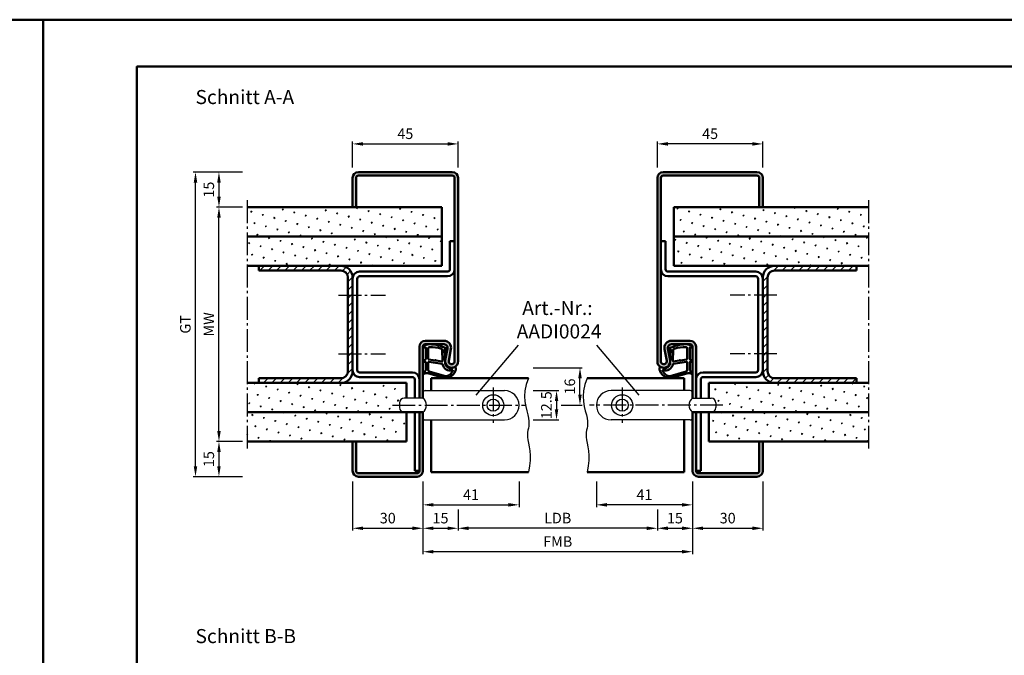
# Model space of a CAD drawing. Units: millimetres. Extents: x 0 to 3360, y -36 to 594.
# Drawn here: x 830 to 1250, y 323 to 594 of the extents above; entities that cross this region are included whole.
import ezdxf

# ---------------------------------------------------------------- set-up
doc = ezdxf.new("R2010")
doc.units = ezdxf.units.MM
doc.linetypes.add('AM_DIN_G_W050', pattern=[13.75, 9.75, -1.5, 1, -1.5])
for name, color, linetype, lineweight in [('AM_0', 7, 'Continuous', 50), ('AM_1', 14, 'Continuous', 50), ('AM_4', 3, 'Continuous', 25), ('AM_5', 3, 'Continuous', 25), ('AM_6', 2, 'Continuous', 35), ('AM_7', 4, 'AM_DIN_G_W050', 25), ('AM_8', 1, 'Continuous', 25), ('AM_BOR', 7, 'Continuous', 50)]:
    doc.layers.add(name, color=color, linetype=linetype, lineweight=lineweight)
doc.layers.add('AM_12', color=7, linetype='Continuous', lineweight=50, plot=False)
doc.styles.get("Standard").update_dxf_attribs({"font": 'isocp.shx'})
doc.dimstyles.new('AM_DIN$0', dxfattribs={"dimtxt": 4.5, "dimasz": 4.5, "dimexe": 1, "dimexo": 2, "dimgap": 1.5, "dimtad": 1, "dimdsep": 46, "dimtxsty": 'Standard', "dimcen": 0, "dimclrd": 256, "dimclre": 256, "dimclrt": 2, "dimazin": 2, "dimtp": 0.1, "dimtm": 0.1, "dimtfac": 0.71, "dimtmove": 0, "dimatfit": 3, "dimfxl": 0, "dimlwd": -1, "dimlwe": -1, "dimarcsym": 0})
pattern_1 = [(45, (0, 0), (-1.767767, 1.767767), [])]

# ---------------------------------------------------------------- blocks, each defined once
blk = doc.blocks.new('*D192')
at = {"layer": 'AM_5', "linetype": 'ByBlock'}
for p, q in [((972, 531), (972, 542)), ((1017, 531), (1017, 542)), ((976.5, 541), (1012.5, 541))]:
    blk.add_line(p, q, dxfattribs=at)
at = {"layer": 'AM_5'}
for points in [[(976.5, 541.75), (976.5, 540.25), (972, 541)], [(1012.5, 541.75), (1012.5, 540.25), (1017, 541)]]:
    blk.add_solid(points, dxfattribs=at)
at = {"layer": 'Defpoints', "color": 0}
for p in [(1017, 541), (972, 529), (1017, 529)]:
    blk.add_point(p, dxfattribs=at)
at = {"layer": 'AM_5', "color": 2, "insert": (994.5, 544.75), "char_height": 4.5, "attachment_point": 5}
blk.add_mtext('45', dxfattribs=at)
blk = doc.blocks.new('*D193')
at = {"layer": 'AM_5', "linetype": 'ByBlock'}
for p, q in [((1102, 531), (1102, 542)), ((1147, 531), (1147, 542)), ((1142.5, 541), (1106.5, 541))]:
    blk.add_line(p, q, dxfattribs=at)
at = {"layer": 'AM_5'}
for points in [[(1106.5, 541.75), (1106.5, 540.25), (1102, 541)], [(1142.5, 541.75), (1142.5, 540.25), (1147, 541)]]:
    blk.add_solid(points, dxfattribs=at)
at = {"layer": 'Defpoints', "color": 0}
for p in [(1102, 541), (1102, 529), (1147, 529)]:
    blk.add_point(p, dxfattribs=at)
at = {"layer": 'AM_5', "color": 2, "insert": (1124.5, 544.75), "char_height": 4.5, "attachment_point": 5}
blk.add_mtext('45', dxfattribs=at)
blk = doc.blocks.new('*D194')
at = {"layer": 'AM_5', "linetype": 'ByBlock'}
for p, q in [((925, 514), (914, 514)), ((915, 418.5), (915, 509.5)), ((925, 414), (914, 414))]:
    blk.add_line(p, q, dxfattribs=at)
at = {"layer": 'AM_5'}
for points in [[(914.25, 509.5), (915.75, 509.5), (915, 514)], [(914.25, 418.5), (915.75, 418.5), (915, 414)]]:
    blk.add_solid(points, dxfattribs=at)
at = {"layer": 'Defpoints', "color": 0}
for p in [(915, 514), (927, 514), (927, 414)]:
    blk.add_point(p, dxfattribs=at)
at = {"layer": 'AM_5', "color": 2, "insert": (911.25, 464), "char_height": 4.5, "attachment_point": 5, "rotation": 90}
blk.add_mtext('MW', dxfattribs=at)
blk = doc.blocks.new('*D195')
at = {"layer": 'AM_5', "linetype": 'ByBlock'}
for p, q in [((925, 414), (914, 414)), ((915, 409.5), (915, 403.5)), ((925, 399), (914, 399))]:
    blk.add_line(p, q, dxfattribs=at)
at = {"layer": 'AM_5'}
for points in [[(914.25, 409.5), (915.75, 409.5), (915, 414)], [(914.25, 403.5), (915.75, 403.5), (915, 399)]]:
    blk.add_solid(points, dxfattribs=at)
at = {"layer": 'Defpoints', "color": 0}
for p in [(927, 414), (915, 399), (927, 399)]:
    blk.add_point(p, dxfattribs=at)
at = {"layer": 'AM_5', "color": 2, "insert": (911.25, 406.5), "char_height": 4.5, "attachment_point": 5, "rotation": 90}
blk.add_mtext('15', dxfattribs=at)
blk = doc.blocks.new('*D196')
at = {"layer": 'AM_5', "linetype": 'ByBlock'}
for p, q in [((925, 529), (914, 529)), ((915, 524.5), (915, 518.5)), ((925, 514), (914, 514))]:
    blk.add_line(p, q, dxfattribs=at)
at = {"layer": 'AM_5'}
for points in [[(914.25, 524.5), (915.75, 524.5), (915, 529)], [(914.25, 518.5), (915.75, 518.5), (915, 514)]]:
    blk.add_solid(points, dxfattribs=at)
at = {"layer": 'Defpoints', "color": 0}
for p in [(927, 529), (915, 514), (927, 514)]:
    blk.add_point(p, dxfattribs=at)
at = {"layer": 'AM_5', "color": 2, "insert": (911.25, 521.5), "char_height": 4.5, "attachment_point": 5, "rotation": 90}
blk.add_mtext('15', dxfattribs=at)
blk = doc.blocks.new('*D197')
at = {"layer": 'AM_5', "linetype": 'ByBlock'}
for p, q in [((925, 529), (904, 529)), ((905, 403.5), (905, 524.5)), ((925, 399), (904, 399))]:
    blk.add_line(p, q, dxfattribs=at)
at = {"layer": 'AM_5'}
for points in [[(904.25, 524.5), (905.75, 524.5), (905, 529)], [(904.25, 403.5), (905.75, 403.5), (905, 399)]]:
    blk.add_solid(points, dxfattribs=at)
at = {"layer": 'Defpoints', "color": 0}
for p in [(905, 529), (927, 529), (927, 399)]:
    blk.add_point(p, dxfattribs=at)
at = {"layer": 'AM_5', "color": 2, "insert": (901.24, 464), "char_height": 4.5, "attachment_point": 5, "rotation": 90}
blk.add_mtext('GT', dxfattribs=at)
blk = doc.blocks.new('*D198')
at = {"layer": 'AM_5', "linetype": 'ByBlock'}
for p, q in [((1017, 385), (1017, 376)), ((1102, 385), (1102, 376)), ((1097.5, 377), (1021.5, 377))]:
    blk.add_line(p, q, dxfattribs=at)
at = {"layer": 'AM_5'}
for points in [[(1021.5, 377.75), (1021.5, 376.25), (1017, 377)], [(1097.5, 377.75), (1097.5, 376.25), (1102, 377)]]:
    blk.add_solid(points, dxfattribs=at)
at = {"layer": 'Defpoints', "color": 0}
for p in [(1017, 387), (1102, 387), (1017, 377)]:
    blk.add_point(p, dxfattribs=at)
at = {"layer": 'AM_5', "color": 2, "insert": (1059.5, 380.78), "char_height": 4.5, "attachment_point": 5}
blk.add_mtext('LDB', dxfattribs=at)
blk = doc.blocks.new('*D199')
at = {"layer": 'AM_5', "linetype": 'ByBlock'}
for p, q in [((1117, 397), (1117, 376)), ((1102, 385), (1102, 376)), ((1106.5, 377), (1112.5, 377))]:
    blk.add_line(p, q, dxfattribs=at)
at = {"layer": 'AM_5'}
for points in [[(1106.5, 377.75), (1106.5, 376.25), (1102, 377)], [(1112.5, 377.75), (1112.5, 376.25), (1117, 377)]]:
    blk.add_solid(points, dxfattribs=at)
at = {"layer": 'Defpoints', "color": 0}
for p in [(1117, 399), (1102, 387), (1117, 377)]:
    blk.add_point(p, dxfattribs=at)
at = {"layer": 'AM_5', "color": 2, "insert": (1109.5, 380.75), "char_height": 4.5, "attachment_point": 5}
blk.add_mtext('15', dxfattribs=at)
blk = doc.blocks.new('*D200')
at = {"layer": 'AM_5', "linetype": 'ByBlock'}
for p, q in [((1002, 397), (1002, 366)), ((1117, 397), (1117, 366)), ((1112.5, 367), (1006.5, 367))]:
    blk.add_line(p, q, dxfattribs=at)
at = {"layer": 'AM_5'}
for points in [[(1006.5, 367.75), (1006.5, 366.25), (1002, 367)], [(1112.5, 367.75), (1112.5, 366.25), (1117, 367)]]:
    blk.add_solid(points, dxfattribs=at)
at = {"layer": 'Defpoints', "color": 0}
for p in [(1002, 399), (1117, 399), (1002, 367)]:
    blk.add_point(p, dxfattribs=at)
at = {"layer": 'AM_5', "color": 2, "insert": (1059.5, 370.75), "char_height": 4.5, "attachment_point": 5}
blk.add_mtext('FMB', dxfattribs=at)
blk = doc.blocks.new('*D201')
at = {"layer": 'AM_5', "linetype": 'ByBlock'}
for p, q in [((1117, 397), (1117, 376)), ((1147, 397), (1147, 376)), ((1121.5, 377), (1142.5, 377))]:
    blk.add_line(p, q, dxfattribs=at)
at = {"layer": 'AM_5'}
for points in [[(1121.5, 377.75), (1121.5, 376.25), (1117, 377)], [(1142.5, 377.75), (1142.5, 376.25), (1147, 377)]]:
    blk.add_solid(points, dxfattribs=at)
at = {"layer": 'Defpoints', "color": 0}
for p in [(1117, 399), (1147, 399), (1147, 377)]:
    blk.add_point(p, dxfattribs=at)
at = {"layer": 'AM_5', "color": 2, "insert": (1132, 380.75), "char_height": 4.5, "attachment_point": 5}
blk.add_mtext('30', dxfattribs=at)
blk = doc.blocks.new('*D202')
at = {"layer": 'AM_5', "linetype": 'ByBlock'}
for p, q in [((1002, 397), (1002, 376)), ((1017, 385), (1017, 376)), ((1006.5, 377), (1012.5, 377))]:
    blk.add_line(p, q, dxfattribs=at)
at = {"layer": 'AM_5'}
for points in [[(1006.5, 377.75), (1006.5, 376.25), (1002, 377)], [(1012.5, 377.75), (1012.5, 376.25), (1017, 377)]]:
    blk.add_solid(points, dxfattribs=at)
at = {"layer": 'Defpoints', "color": 0}
for p in [(1002, 399), (1017, 387), (1017, 377)]:
    blk.add_point(p, dxfattribs=at)
at = {"layer": 'AM_5', "color": 2, "insert": (1009.5, 380.75), "char_height": 4.5, "attachment_point": 5}
blk.add_mtext('15', dxfattribs=at)
blk = doc.blocks.new('*D203')
at = {"layer": 'AM_5', "linetype": 'ByBlock'}
for p, q in [((972, 397), (972, 376)), ((1002, 397), (1002, 376)), ((976.5, 377), (997.5, 377))]:
    blk.add_line(p, q, dxfattribs=at)
at = {"layer": 'AM_5'}
for points in [[(976.5, 377.75), (976.5, 376.25), (972, 377)], [(997.5, 377.75), (997.5, 376.25), (1002, 377)]]:
    blk.add_solid(points, dxfattribs=at)
at = {"layer": 'Defpoints', "color": 0}
for p in [(972, 399), (1002, 399), (1002, 377)]:
    blk.add_point(p, dxfattribs=at)
at = {"layer": 'AM_5', "color": 2, "insert": (987, 380.75), "char_height": 4.5, "attachment_point": 5}
blk.add_mtext('30', dxfattribs=at)
blk = doc.blocks.new('*D204')
at = {"layer": 'AM_5', "linetype": 'ByBlock'}
for p, q in [((1049, 435.75), (1060, 435.75)), ((1059, 431.25), (1059, 427.75)), ((1049, 423.25), (1060, 423.25))]:
    blk.add_line(p, q, dxfattribs=at)
at = {"layer": 'AM_5'}
for points in [[(1058.25, 431.25), (1059.75, 431.25), (1059, 435.75)], [(1058.25, 427.75), (1059.75, 427.75), (1059, 423.25)]]:
    blk.add_solid(points, dxfattribs=at)
at = {"layer": 'Defpoints', "color": 0}
for p in [(1047, 435.75), (1047, 423.25), (1059, 423.25)]:
    blk.add_point(p, dxfattribs=at)
at = {"layer": 'AM_5', "color": 2, "insert": (1055.25, 429.5), "char_height": 4.5, "attachment_point": 5, "rotation": 90}
blk.add_mtext('12.5', dxfattribs=at)
blk = doc.blocks.new('*D205')
at = {"layer": 'AM_5', "linetype": 'ByBlock'}
for p, q in [((1049, 445.5), (1070, 445.5)), ((1069, 434), (1069, 441)), ((1061, 429.5), (1070, 429.5))]:
    blk.add_line(p, q, dxfattribs=at)
at = {"layer": 'AM_5'}
for points in [[(1068.25, 441), (1069.75, 441), (1069, 445.5)], [(1068.25, 434), (1069.75, 434), (1069, 429.5)]]:
    blk.add_solid(points, dxfattribs=at)
at = {"layer": 'Defpoints', "color": 0}
for p in [(1047, 445.5), (1069, 445.5), (1059, 429.5)]:
    blk.add_point(p, dxfattribs=at)
at = {"layer": 'AM_5', "color": 2, "insert": (1065.25, 437.5), "char_height": 4.5, "attachment_point": 5, "rotation": 90}
blk.add_mtext('16', dxfattribs=at)
blk = doc.blocks.new('*D206')
at = {"layer": 'AM_5', "linetype": 'ByBlock'}
for p, q in [((1002, 397), (1002, 386)), ((1043, 397), (1043, 386)), ((1006.5, 387), (1038.5, 387))]:
    blk.add_line(p, q, dxfattribs=at)
at = {"layer": 'AM_5'}
for points in [[(1006.5, 387.75), (1006.5, 386.25), (1002, 387)], [(1038.5, 387.75), (1038.5, 386.25), (1043, 387)]]:
    blk.add_solid(points, dxfattribs=at)
at = {"layer": 'Defpoints', "color": 0}
for p in [(1002, 399), (1043, 399), (1043, 387)]:
    blk.add_point(p, dxfattribs=at)
at = {"layer": 'AM_5', "color": 2, "insert": (1022.5, 390.75), "char_height": 4.5, "attachment_point": 5}
blk.add_mtext('41', dxfattribs=at)
blk = doc.blocks.new('*D221')
at = {"layer": 'AM_5', "linetype": 'ByBlock'}
for p, q in [((1076, 397), (1076, 386)), ((1117, 397), (1117, 386)), ((1112.5, 387), (1080.5, 387))]:
    blk.add_line(p, q, dxfattribs=at)
at = {"layer": 'AM_5'}
for points in [[(1080.5, 387.75), (1080.5, 386.25), (1076, 387)], [(1112.5, 387.75), (1112.5, 386.25), (1117, 387)]]:
    blk.add_solid(points, dxfattribs=at)
at = {"layer": 'Defpoints', "color": 0}
for p in [(1076, 399), (1117, 399), (1076, 387)]:
    blk.add_point(p, dxfattribs=at)
at = {"layer": 'AM_5', "color": 2, "insert": (1096.5, 390.75), "char_height": 4.5, "attachment_point": 5}
blk.add_mtext('41', dxfattribs=at)
blk = doc.blocks.new('DIN_A3_BOS')
at = {"layer": 'AM_12'}
blk.add_lwpolyline([(0, 0), (420, 0), (420, 297), (0, 297)], close=True, dxfattribs=at)
at = {"layer": 'AM_BOR'}
blk.add_lwpolyline([(20, 10), (410, 10), (410, 287), (20, 287)], close=True, dxfattribs=at)

msp = doc.modelspace()

# ---------------------------------------------------------------- hatches: boundary and pattern name
at = {"layer": 'AM_8'}
h = msp.add_hatch(color=256, dxfattribs=at)
h.dxf.hatch_style = 1
h.paths.add_polyline_path([(1017, 526.5, 0.4142136), (1014.5, 529), (974.5, 529, 0.4142136), (972, 526.5), (972, 514), (973.5, 514), (973.5, 526.5, -0.4142136), (974.5, 527.5), (1014.5, 527.5, -0.4142136), (1015.5, 526.5), (1015.5, 448.25, -1.0968549), (1013.021, 448.479), (1013.949, 453.449, 0.4693847), (1011, 457), (1003, 457, 0.4142136), (1000.5, 454.5), (1000.5, 432.5), (1002, 432.5), (1002, 454.5, -0.4142136), (1003, 455.5), (1011, 455.5, -0.4693847), (1012.475, 453.725), (1011.547, 448.755, 1.0968549), (1017, 448.25)])
h = msp.add_hatch(color=256, dxfattribs=at)
h.dxf.hatch_style = 1
h.paths.add_polyline_path([(1116, 457), (1108, 457, 0.4693847), (1105.051, 453.449), (1105.979, 448.479, -1.0968549), (1103.5, 448.25), (1103.5, 526.5, -0.4142136), (1104.5, 527.5), (1144.5, 527.5, -0.4142136), (1145.5, 526.5), (1145.5, 514), (1147, 514), (1147, 526.5, 0.4142136), (1144.5, 529), (1104.5, 529, 0.4142136), (1102, 526.5), (1102, 448.25, 1.0968549), (1107.453, 448.755), (1106.525, 453.725, -0.4693847), (1108, 455.5), (1116, 455.5, -0.4142136), (1117, 454.5), (1117, 432.5), (1118.5, 432.5), (1118.5, 454.5, 0.4142136)])
h = msp.add_hatch(dxfattribs=at)
h.set_pattern_fill('SWAMP', color=256, scale=0.2, angle=45)
h.paths.add_polyline_path([(1010, 514), (927, 514), (927, 501.5), (1010, 501.5)])
h = msp.add_hatch(dxfattribs=at)
h.set_pattern_fill('SWAMP', color=256, scale=0.2, angle=45)
h.paths.add_polyline_path([(1192, 514), (1109, 514), (1109, 501.5), (1192, 501.5)])
h = msp.add_hatch(dxfattribs=at)
h.set_pattern_fill('SWAMP', color=256, scale=0.2, angle=45)
h.paths.add_polyline_path([(1010, 501.5), (927, 501.5), (927, 489), (1010, 489)])
h = msp.add_hatch(dxfattribs=at)
h.set_pattern_fill('SWAMP', color=256, scale=0.2, angle=45)
h.paths.add_polyline_path([(1192, 501.5), (1109, 501.5), (1109, 489), (1192, 489)])
h = msp.add_hatch(dxfattribs=at)
h.set_pattern_fill('_U', color=256, scale=2.5, angle=45, pattern_type=0)
h.set_pattern_definition(pattern_1)
h.paths.add_polyline_path([(972, 484, 0.4142136), (967, 489), (932, 489), (932, 487), (967, 487, -0.4142136), (970, 484), (970, 444, -0.4142136), (967, 441), (932, 441), (932, 439), (967, 439, 0.4142136), (972, 444)])
h = msp.add_hatch(dxfattribs=at)
h.set_pattern_fill('_U', color=256, scale=2.5, angle=45, pattern_type=0)
h.set_pattern_definition(pattern_1)
h.paths.add_polyline_path([(1187, 441), (1152, 441, -0.4142136), (1149, 444), (1149, 484, -0.4142136), (1152, 487), (1187, 487), (1187, 489), (1152, 489, 0.4142136), (1147, 484), (1147, 444, 0.4142136), (1152, 439), (1187, 439)])
h = msp.add_hatch(dxfattribs=at)
h.set_pattern_fill('SWAMP', color=256, scale=0.2, angle=45)
h.paths.add_polyline_path([(995, 439), (927, 439), (927, 426.5), (994, 426.5, -0.4142136), (992, 428.5), (992, 430.5, -0.4142136), (994, 432.5), (995, 432.5)])
h = msp.add_hatch(dxfattribs=at)
h.set_pattern_fill('SWAMP', color=256, scale=0.2, angle=45)
h.paths.add_polyline_path([(1192, 439), (1124, 439), (1124, 432.5), (1125, 432.5, -0.4142136), (1127, 430.5), (1127, 428.5, -0.4142136), (1125, 426.5), (1192, 426.5)])
h = msp.add_hatch(dxfattribs=at)
h.set_pattern_fill('SWAMP', color=256, scale=0.2, angle=45)
h.paths.add_polyline_path([(995, 426.5), (927, 426.5), (927, 414), (995, 414)])
h = msp.add_hatch(color=256, dxfattribs=at)
h.dxf.hatch_style = 1
h.paths.add_polyline_path([(1002, 401.5), (1002, 426.5), (1000.5, 426.5), (1000.5, 401.5, -0.4142136), (999.5, 400.5), (974.5, 400.5, -0.4142136), (973.5, 401.5), (973.5, 414), (972, 414), (972, 401.5, 0.4142136), (974.5, 399), (999.5, 399, 0.4142136)])
h = msp.add_hatch(color=256, dxfattribs=at)
h.dxf.hatch_style = 1
h.paths.add_polyline_path([(1147, 401.5), (1147, 414), (1145.5, 414), (1145.5, 401.5, -0.4142136), (1144.5, 400.5), (1119.5, 400.5, -0.4142136), (1118.5, 401.5), (1118.5, 426.5), (1117, 426.5), (1117, 401.5, 0.4142136), (1119.5, 399), (1144.5, 399, 0.4142136)])
h = msp.add_hatch(dxfattribs=at)
h.set_pattern_fill('SWAMP', color=256, scale=0.2, angle=45)
h.paths.add_polyline_path([(1192, 426.5), (1125, 426.5), (1124, 426.5), (1124, 414), (1192, 414)])

# ---------------------------------------------------------------- linework, layer by layer
for p, q in [((1003, 435.75), (1036.75, 435.75)), ((1116, 435.75), (1082.25, 435.75)), ((992, 430.5), (992, 428.5)), ((1002, 432.5), (994, 432.5)), ((1117, 432.5), (1125, 432.5)), ((1127, 430.5), (1127, 428.5)), ((1003, 423.25), (1036.75, 423.25)), ((1116, 423.25), (1082.25, 423.25))]:
    msp.add_line(p, q)
for centre, radius in [((1032, 429.5), 4.5), ((1087, 429.5), 4.5), ((1032, 429.5), 2.6), ((1087, 429.5), 2.6)]:
    msp.add_circle(centre, radius)
for centre, radius, start, end in [((1003, 434.75), 1, 90, 180), ((1036.75, 429.5), 6.25, 270, 90), ((1082.25, 429.5), 6.25, 90, 270), ((1116, 434.75), 1, 0, 90), ((994, 430.5), 2, 90, 180), ((994, 428.5), 2, 180, 270), ((999.75, 429.5), 3.75, 306.8699, 53.1301), ((1119.25, 429.5), 3.75, 126.8699, 233.1301), ((1125, 430.5), 2, 0, 90), ((1125, 428.5), 2, 270, 0), ((1003, 424.25), 1, 180, 270), ((1116, 424.25), 1, 270, 0)]:
    msp.add_arc(centre, radius, start, end)
at = {"layer": 'AM_0'}
for p, q in [((972, 514), (972, 526.5)), ((973.5, 514), (973.5, 526.5)), ((974.5, 529), (1014.5, 529)), ((974.5, 527.5), (1014.5, 527.5)), ((1015.5, 526.5), (1015.5, 448.25)), ((1017, 526.5), (1017, 448.25)), ((1102, 526.5), (1102, 448.25)), ((1103.5, 526.5), (1103.5, 448.25)), ((1144.5, 529), (1104.5, 529)), ((1144.5, 527.5), (1104.5, 527.5)), ((1145.5, 514), (1145.5, 526.5)), ((1147, 514), (1147, 526.5)), ((1010, 514), (927, 514)), ((1010, 514), (1010, 489)), ((1109, 514), (1192, 514)), ((1109, 514), (1109, 489)), ((1010, 501.5), (927, 501.5)), ((1109, 501.5), (1192, 501.5)), ((1013.5, 499.5), (1013.5, 487.5)), ((1013.5, 499.5), (1015.5, 499.5)), ((1105.5, 499.5), (1103.5, 499.5)), ((1105.5, 499.5), (1105.5, 487.5)), ((1010, 489), (927, 489)), ((932, 489), (932, 487)), ((1109, 489), (1192, 489)), ((1187, 489), (1187, 487)), ((967, 487), (932, 487)), ((970, 484), (970, 444)), ((972, 484), (972, 444)), ((974, 483.5), (974, 444.5)), ((1012.5, 486.5), (975, 486.5)), ((1012.5, 484.5), (975, 484.5)), ((1106.5, 486.5), (1144, 486.5)), ((1106.5, 484.5), (1144, 484.5)), ((1145, 483.5), (1145, 444.5)), ((1147, 484), (1147, 444)), ((1149, 484), (1149, 444)), ((1152, 487), (1187, 487)), ((1000.5, 432.5), (1000.5, 454.5)), ((1002, 432.5), (1002, 454.5)), ((1011, 457), (1003, 457)), ((1011, 455.5), (1003, 455.5)), ((1011.547, 448.755), (1012.475, 453.725)), ((1107.453, 448.755), (1106.525, 453.725)), ((1108, 457), (1116, 457)), ((1108, 455.5), (1116, 455.5)), ((1117, 432.5), (1117, 454.5)), ((1118.5, 432.5), (1118.5, 454.5)), ((1013.021, 448.479), (1013.949, 453.449)), ((1105.979, 448.479), (1105.051, 453.449)), ((997.5, 443.5), (975, 443.5)), ((997.5, 441.5), (975, 441.5)), ((1121.5, 443.5), (1144, 443.5)), ((1121.5, 441.5), (1144, 441.5)), ((995, 439), (927, 439)), ((932, 441), (932, 439)), ((967, 441), (932, 441)), ((995, 439), (995, 432.5)), ((998.5, 432.5), (998.5, 440.5)), ((1005.5, 441), (1047, 441)), ((1005.5, 441), (1005.5, 435.75)), ((1113.5, 441), (1072, 441)), ((1113.5, 441), (1113.5, 435.75)), ((1120.5, 432.5), (1120.5, 440.5)), ((1124, 439), (1192, 439)), ((1124, 439), (1124, 432.5)), ((1152, 441), (1187, 441)), ((1187, 441), (1187, 439)), ((1002, 426.5), (927, 426.5)), ((995, 426.5), (995, 414)), ((998.5, 401.5), (998.5, 426.5)), ((1000.5, 401.5), (1000.5, 426.5)), ((1002, 401.5), (1002, 426.5)), ((1117, 401.5), (1117, 426.5)), ((1117, 426.5), (1192, 426.5)), ((1118.5, 401.5), (1118.5, 426.5)), ((1120.5, 401.5), (1120.5, 426.5)), ((1124, 426.5), (1124, 414)), ((1005.5, 423.25), (1005.5, 401)), ((1113.5, 423.25), (1113.5, 401)), ((995, 414), (927, 414)), ((972, 401.5), (972, 414)), ((973.5, 414), (973.5, 401.5)), ((1124, 414), (1192, 414)), ((1145.5, 414), (1145.5, 401.5)), ((1147, 414), (1147, 401.5)), ((974.5, 400.5), (999.5, 400.5)), ((1000.5, 401.5), (998.5, 401.5)), ((1005.5, 401), (1047, 401)), ((1113.5, 401), (1072, 401)), ((1118.5, 401.5), (1120.5, 401.5)), ((1144.5, 400.5), (1119.5, 400.5)), ((974.5, 399), (999.5, 399)), ((1144.5, 399), (1119.5, 399))]:
    msp.add_line(p, q, dxfattribs=at)
for centre, radius, start, end in [((974.5, 526.5), 2.5, 90, 180), ((974.5, 526.5), 1, 90, 180), ((1014.5, 526.5), 2.5, 0, 90), ((1014.5, 526.5), 1, 0, 90), ((1104.5, 526.5), 2.5, 90, 180), ((1104.5, 526.5), 1, 90, 180), ((1144.5, 526.5), 2.5, 0, 90), ((1144.5, 526.5), 1, 0, 90), ((967, 484), 5, 0, 90), ((1012.5, 487.5), 1, 270, 0), ((1012.5, 487.5), 3, 270, 0), ((1106.5, 487.5), 3, 180, 270), ((1106.5, 487.5), 1, 180, 270), ((1152, 484), 5, 90, 180), ((967, 484), 3, 0, 90), ((975, 483.5), 3, 90, 180), ((975, 483.5), 1, 90, 180), ((1144, 483.5), 3, 0, 90), ((1144, 483.5), 1, 0, 90), ((1152, 484), 3, 90, 180), ((1003, 454.5), 2.5, 90, 180), ((1003, 454.5), 1, 90, 180), ((1011, 454), 3, 349.42142, 90), ((1011, 454), 1.5, 349.42142, 90), ((1108, 454), 3, 90, 190.57858), ((1108, 454), 1.5, 90, 190.57858), ((1116, 454.5), 2.5, 0, 90), ((1116, 454.5), 1, 0, 90), ((1014.25, 448.25), 2.75, 169.42142, 0), ((1014.25, 448.25), 1.25, 169.42142, 0), ((1104.75, 448.25), 2.75, 180, 10.57858), ((1104.75, 448.25), 1.25, 180, 10.57858), ((967, 444), 5, 270, 0), ((967, 444), 3, 270, 0), ((975, 444.5), 3, 180, 270), ((975, 444.5), 1, 180, 270), ((997.5, 440.5), 3, 0, 90), ((997.5, 440.5), 1, 0, 90), ((1121.5, 440.5), 3, 90, 180), ((1121.5, 440.5), 1, 90, 180), ((1144, 444.5), 3, 270, 0), ((1144, 444.5), 1, 270, 0), ((1152, 444), 5, 180, 270), ((1152, 444), 3, 180, 270), ((974.5, 401.5), 2.5, 180, 270), ((974.5, 401.5), 1, 180, 270), ((999.5, 401.5), 1, 270, 0), ((999.5, 401.5), 2.5, 270, 0), ((1119.5, 401.5), 2.5, 180, 270), ((1119.5, 401.5), 1, 180, 270), ((1144.5, 401.5), 2.5, 270, 0), ((1144.5, 401.5), 1, 270, 0)]:
    msp.add_arc(centre, radius, start, end, dxfattribs=at)
at = {"layer": 'AM_1'}
for points in [[(1002.15, 454.55, 0.8225617), (1002.353, 453.998), (1003.203, 454.172), (1003.203, 449.205), (1002.081, 448.331, 0.7467354), (1002.176, 448.009), (1003.203, 447.994), (1003.203, 444.544, -0.2039215), (1003.049, 444.184), (1002.062, 443.238, 0.8105302), (1002.269, 442.906), (1002.368, 442.941, -0.1645), (1004.042, 443.13), (1011.348, 441.042, 0.0661149), (1012.195, 441.017, 0.2820378), (1016.057, 444.672, 0.1590275), (1015.959, 445.715, 0.3764163), (1015.718, 445.824), (1014.301, 445.345, -0.3762127), (1011.486, 447.14), (1011.206, 453.254), (1011.828, 453.078, 0.7987948), (1012.035, 453.685, 0.1245897), (1004.761, 455.493, 0.1623187)], [(1004.253, 453.755), (1004.253, 449.297, 0.3782425), (1004.515, 448.999), (1007.172, 448.629, 0.236068), (1007.257, 448.659), (1007.361, 448.767, -0.5), (1007.519, 448.747), (1007.594, 448.616, 0.236068), (1007.668, 448.567), (1010.23, 448.215, 0.4511235), (1010.399, 448.364), (1010.214, 453.119, 0.3316729), (1009.857, 453.598, 0.0849517), (1004.751, 454.255, 0.4135048)], [(1116.85, 454.55, -0.8225617), (1116.647, 453.998), (1115.797, 454.172), (1115.797, 449.205), (1116.919, 448.331, -0.7467354), (1116.824, 448.009), (1115.797, 447.994), (1115.797, 444.544, 0.2039215), (1115.951, 444.184), (1116.938, 443.238, -0.8105302), (1116.731, 442.906), (1116.632, 442.941, 0.1645), (1114.958, 443.13), (1107.652, 441.042, -0.0661149), (1106.805, 441.017, -0.2820378), (1102.943, 444.672, -0.1590275), (1103.041, 445.715, -0.3764163), (1103.282, 445.824), (1104.699, 445.345, 0.3762127), (1107.514, 447.14), (1107.794, 453.254), (1107.172, 453.078, -0.7987948), (1106.965, 453.685, -0.1245897), (1114.239, 455.493, -0.1623187)], [(1114.747, 453.755), (1114.747, 449.297, -0.3782425), (1114.485, 448.999), (1111.828, 448.629, -0.236068), (1111.743, 448.659), (1111.639, 448.767, 0.5), (1111.481, 448.747), (1111.406, 448.616, -0.236068), (1111.332, 448.567), (1108.77, 448.215, -0.4511235), (1108.601, 448.364), (1108.786, 453.119, -0.3316729), (1109.143, 453.598, -0.0849517), (1114.249, 454.255, -0.4135048)], [(1004.253, 447.77), (1004.253, 444.558, 0.3015522), (1004.711, 443.867), (1011.568, 441.919, 0.0278584), (1011.99, 441.894, 0.2581461), (1014.804, 444.249, 0.6319644), (1014.54, 444.483, -0.4552489), (1010.399, 447.007, 0.3823944), (1010.224, 447.208), (1004.505, 447.993, 0.4511235)], [(1114.747, 447.77), (1114.747, 444.558, -0.3015522), (1114.289, 443.867), (1107.432, 441.919, -0.0278584), (1107.01, 441.894, -0.2581461), (1104.196, 444.249, -0.6319644), (1104.46, 444.483, 0.4552489), (1108.601, 447.007, -0.3823944), (1108.776, 447.208), (1114.495, 447.993, -0.4511235)]]:
    msp.add_lwpolyline(points, format="xyb", close=True, dxfattribs=at)
at = {"layer": 'AM_4'}
for points in [[(1047, 441), (1046.005, 438.28), (1045.488, 435.714), (1045.351, 433.31), (1045.501, 431.075), (1045.841, 429.018), (1046.276, 427.147), (1046.71, 425.469), (1047.046, 423.993), (1047.214, 422.718), (1047.232, 421.607), (1047.144, 420.617), (1046.993, 419.701), (1046.822, 418.815), (1046.674, 417.915), (1046.592, 416.954), (1046.619, 415.889), (1046.781, 414.68), (1047.034, 413.309), (1047.315, 411.765), (1047.564, 410.033), (1047.719, 408.103), (1047.718, 405.963), (1047.499, 403.599), (1047, 401)], [(1072, 441), (1071.005, 438.28), (1070.488, 435.714), (1070.351, 433.31), (1070.501, 431.075), (1070.841, 429.018), (1071.276, 427.147), (1071.71, 425.469), (1072.046, 423.993), (1072.214, 422.718), (1072.232, 421.607), (1072.144, 420.617), (1071.993, 419.701), (1071.822, 418.815), (1071.674, 417.915), (1071.592, 416.954), (1071.619, 415.889), (1071.781, 414.68), (1072.034, 413.309), (1072.315, 411.765), (1072.564, 410.033), (1072.719, 408.103), (1072.718, 405.963), (1072.499, 403.599), (1072, 401)]]:
    msp.add_lwpolyline(points, dxfattribs=at)
at = {"layer": 'AM_5'}
for p, q in [((1024.75, 433.75), (1042.748, 455.199)), ((1094.25, 433.75), (1076.252, 455.199))]:
    msp.add_line(p, q, dxfattribs=at)
at = {"layer": 'AM_7'}
for p, q in [((927, 517), (927, 411)), ((1192, 517), (1192, 411)), ((966, 476.5), (986, 476.5)), ((1153, 476.5), (1133, 476.5)), ((966, 451.5), (986, 451.5)), ((1153, 451.5), (1133, 451.5)), ((1032, 437), (1032, 422)), ((1087, 437), (1087, 422)), ((989, 429.5), (1046, 429.5)), ((1130, 429.5), (1073, 429.5))]:
    msp.add_line(p, q, dxfattribs=at)

# ---------------------------------------------------------------- block references
at = {"layer": 'AM_0', "lineweight": 0, "xscale": 2, "yscale": 2, "zscale": 2}
for p in [(0, 0), (840, 0)]:
    msp.add_blockref('DIN_A3_BOS', p, dxfattribs=at)

# ---------------------------------------------------------------- texts
at = {"layer": 'AM_0', "char_height": 6, "width": 50, "attachment_point": 1}
for s, insert in [('Schnitt A-A', (905, 564)), ('Schnitt B-B', (905, 334))]:
    msp.add_mtext(s, dxfattribs=dict(at, insert=insert))
at = {"layer": 'AM_6', "insert": (1042, 474), "char_height": 6, "width": 35, "attachment_point": 1}
msp.add_mtext('{\\W1.291666; }Art.-Nr.: \\P{\\W0.416666; }AADI0024', dxfattribs=at)

# ---------------------------------------------------------------- dimensions: what is measured, and where the dimension line sits
at = {"layer": 'AM_5'}
for base, p1, p2, picture, middle in [((1017, 541), (972, 529), (1017, 529), '*D192', (994.5, 544.75)), ((1002, 377), (972, 399), (1002, 399), '*D203', (987, 380.75)), ((1017, 377), (1002, 399), (1017, 387), '*D202', (1009.5, 380.75)), ((1117, 377), (1102, 387), (1117, 399), '*D199', (1109.5, 380.75)), ((1147, 377), (1117, 399), (1147, 399), '*D201', (1132, 380.75))]:
    dim = msp.add_linear_dim(base=base, p1=p1, p2=p2, dimstyle='AM_DIN$0', override={"dimtol": 0, "dimlim": 0, "dimtp": 0.1, "dimtm": 0.1, "dimtfac": 0.71, "dimtdec": 1, "dimtolj": 0, "dimtzin": 8}, dxfattribs=at)
    dim.commit()
    dim.dimension.update_dxf_attribs({"geometry": picture, "text_midpoint": middle})
for base, p1, p2, angle, picture, middle in [((1102, 541), (1147, 529), (1102, 529), 180, '*D193', (1124.5, 544.75)), ((1069, 445.5), (1059, 429.5), (1047, 445.5), 90, '*D205', (1065.25, 437.5)), ((1059, 423.25), (1047, 435.75), (1047, 423.25), 90, '*D204', (1055.25, 429.5)), ((915, 399), (927, 414), (927, 399), 270, '*D195', (911.25, 406.5))]:
    dim = msp.add_linear_dim(base=base, p1=p1, p2=p2, angle=angle, dimstyle='AM_DIN$0', override={"dimtol": 0, "dimlim": 0, "dimtp": 0.1, "dimtm": 0.1, "dimtfac": 0.71, "dimtdec": 1, "dimtolj": 0, "dimtzin": 8}, dxfattribs=at)
    dim.commit()
    dim.dimension.update_dxf_attribs({"geometry": picture, "text_midpoint": middle})
for base, p1, p2, angle, text, picture, middle in [((905, 529), (927, 399), (927, 529), 90, 'GT', '*D197', (901.242, 464)), ((915, 514), (927, 414), (927, 514), 90, 'MW', '*D194', (911.25, 464)), ((1002, 367), (1117, 399), (1002, 399), 180, 'FMB', '*D200', (1059.5, 370.75))]:
    dim = msp.add_linear_dim(base=base, p1=p1, p2=p2, angle=angle, text=text, dimstyle='AM_DIN$0', override={"dimtol": 0, "dimlim": 0, "dimtp": 0.1, "dimtm": 0.1, "dimtfac": 0.71, "dimtdec": 1, "dimtolj": 0, "dimtzin": 8}, dxfattribs=at)
    dim.commit()
    dim.dimension.update_dxf_attribs({"geometry": picture, "text_midpoint": middle})
for base, p1, p2, angle, picture, middle in [((915, 514), (927, 529), (927, 514), 270, '*D196', (911.25, 521.5)), ((1076, 387), (1117, 399), (1076, 399), 180, '*D221', (1096.5, 390.75))]:
    dim = msp.add_linear_dim(base=base, p1=p1, p2=p2, angle=angle, dimstyle='AM_DIN$0', dxfattribs=at)
    dim.commit()
    dim.dimension.update_dxf_attribs({"geometry": picture, "text_midpoint": middle})
dim = msp.add_linear_dim(base=(1043, 387), p1=(1002, 399), p2=(1043, 399), dimstyle='AM_DIN$0', dxfattribs=at)
dim.commit()
dim.dimension.update_dxf_attribs({"geometry": '*D206', "text_midpoint": (1022.5, 390.75)})
dim = msp.add_linear_dim(base=(1017, 377), p1=(1102, 387), p2=(1017, 387), angle=180, text='LDB', dimstyle='AM_DIN$0', dxfattribs=at)
dim.commit()
dim.dimension.update_dxf_attribs({"geometry": '*D198', "text_midpoint": (1059.5, 380.781)})

doc.saveas('drawing.dxf')
